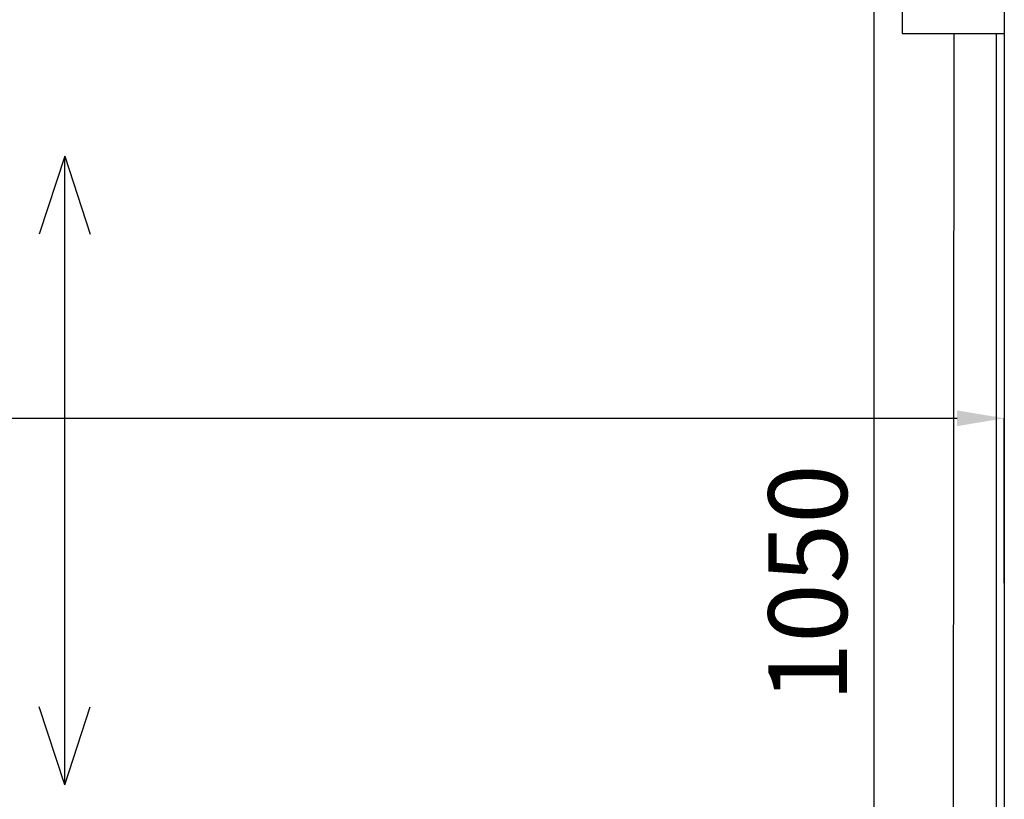
# Model space of a CAD drawing. Units: millimetres. Extents: x 2464 to 16284, y 6356 to 14030.
# Drawn here: x 10494 to 11121, y 7631 to 8128 of the extents above; entities that cross this region are included whole.
import ezdxf

# ---------------------------------------------------------------- set-up
doc = ezdxf.new("R2010")
doc.units = ezdxf.units.MM
doc.layers.add('ABAVA - Шлюзы', color=7, linetype='Continuous')
doc.styles.get("Standard").update_dxf_attribs({"font": 'ARIAL.TTF'})
doc.dimstyles.new('ISO-25', dxfattribs={"dimtxt": 2.5, "dimasz": 2.5, "dimexe": 1.25, "dimexo": 0.625, "dimtad": 1, "dimtxsty": 'Standard', "dimcen": 2.5, "dimadec": 0, "dimazin": 0, "dimtfac": 1, "dimtmove": 0, "dimatfit": 3, "dimfxl": 0, "dimarcsym": 0})

# ---------------------------------------------------------------- blocks, each defined once
blk = doc.blocks.new('*D47')
at = {"layer": 'ABAVA - Шлюзы', "color": 1, "lineweight": -2}
for p, q in [((104267.17, -16771.86), (104209.08, -16771.86)), ((104209.08, -16801.86), (104209.08, -17791.86)), ((104267.17, -17821.86), (104209.08, -17821.86))]:
    blk.add_line(p, q, dxfattribs=at)
at = {"layer": 'ABAVA - Шлюзы', "color": 1}
for points in [[(104204.08, -16801.86), (104214.08, -16801.86), (104209.08, -16771.86)], [(104204.08, -17791.86), (104214.08, -17791.86), (104209.08, -17821.86)]]:
    blk.add_solid(points, dxfattribs=at)
at = {"layer": 'ABAVA - Шлюзы', "color": 1, "insert": (104173.55, -17296.86), "char_height": 50, "attachment_point": 5, "rotation": 90}
blk.add_mtext('1050', dxfattribs=at)
blk = doc.blocks.new('*D48')
at = {"layer": 'ABAVA - Шлюзы', "color": 1, "lineweight": -2}
for p, q in [((103042.17, -17296.86), (103042.17, -17191.84)), ((103072.17, -17191.84), (104262.17, -17191.84)), ((104292.17, -17296.86), (104292.17, -17191.84))]:
    blk.add_line(p, q, dxfattribs=at)
at = {"layer": 'ABAVA - Шлюзы', "color": 1}
for points in [[(103072.17, -17186.84), (103072.17, -17196.84), (103042.17, -17191.84)], [(104262.17, -17186.84), (104262.17, -17196.84), (104292.17, -17191.84)]]:
    blk.add_solid(points, dxfattribs=at)
at = {"layer": 'ABAVA - Шлюзы', "color": 1, "insert": (103483.33, -17156.32), "char_height": 50, "attachment_point": 5}
blk.add_mtext('1250', dxfattribs=at)
blk = doc.blocks.new('Chimera 90R - top')
at = {"layer": 'ABAVA - Шлюзы', "color": 5}
for p, q in [((104259.667, -17646.859), (104260.167, -16946.859)), ((104287.167, -17646.859), (104287.167, -16946.859))]:
    blk.add_line(p, q, dxfattribs=at)
at = {"layer": 'ABAVA - Шлюзы', "color": 1}
for p, q in [((103694.236, -17025.109), (103678.113, -17074.635)), ((103694.236, -17425.109), (103694.236, -17025.109)), ((103694.236, -17025.109), (103710.359, -17074.635)), ((103694.236, -17425.109), (103678.113, -17375.583)), ((103694.236, -17425.109), (103710.359, -17375.583))]:
    blk.add_line(p, q, dxfattribs=at)
at = {"layer": 'ABAVA - Шлюзы'}
for points in [[(104117.167, -16771.859), (104117.167, -16831.859), (104227.167, -16831.859), (104227.167, -16946.859), (104292.167, -16946.859)], [(104292.167, -16796.859), (104292.167, -17796.859)]]:
    blk.add_lwpolyline(points, dxfattribs=at)
for base, p1, p2, angle, picture, middle in [((104209.083, -17821.859), (104267.167, -16771.859), (104267.167, -17821.859), 90, '*D47', (104209.083, -17296.859)), ((104292.167, -17191.845), (103042.167, -17296.859), (104292.167, -17296.859), 0, '*D48', (103483.33, -17191.845))]:
    dim = blk.add_linear_dim(base=base, p1=p1, p2=p2, angle=angle, dimstyle='ISO-25', dxfattribs=at)
    dim.commit()
    dim.dimension.update_dxf_attribs({"geometry": picture, "text_midpoint": middle, "dimtype": 128})

msp = doc.modelspace()

# ---------------------------------------------------------------- block references
at = {"layer": 'ABAVA - Шлюзы', "color": 1}
msp.add_blockref('Chimera 90R - top', (-93171.36, 25065.81), dxfattribs=at)

doc.saveas('drawing.dxf')
